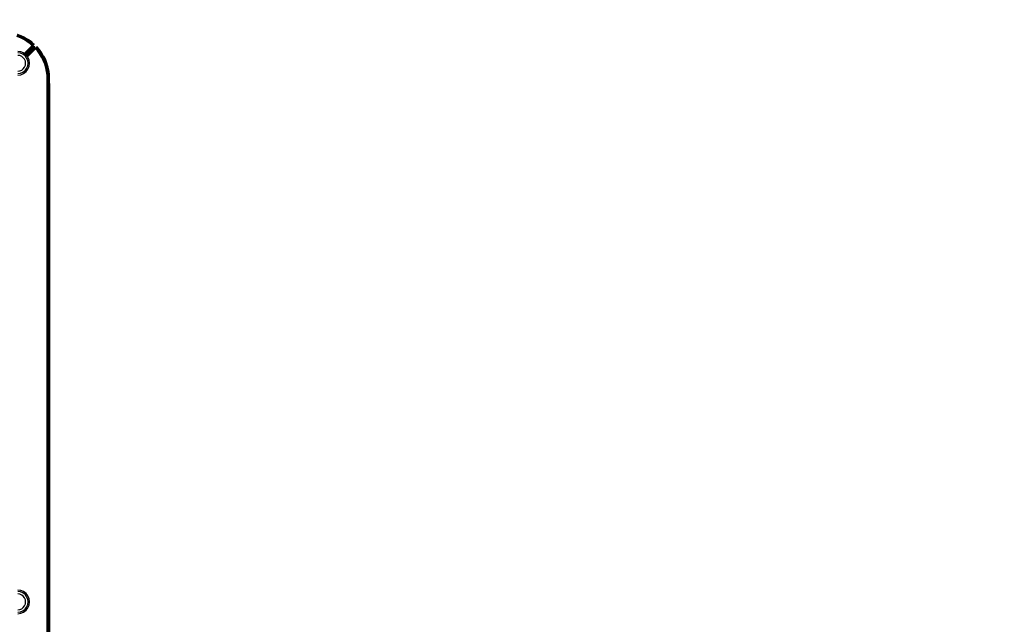
# Model space of a CAD drawing. Units: inches. Extents: x 4843 to 7084, y -3052 to -2294.
# Drawn here: x 6512 to 6574, y -2855 to -2817 of the extents above; entities that cross this region are included whole.
import ezdxf

# ---------------------------------------------------------------- set-up
doc = ezdxf.new("R2010")
doc.units = ezdxf.units.IN
doc.header["$MEASUREMENT"] = 0
doc.layers.add('VP-EQ', color=7, linetype='Continuous', true_color=0x8a3492, plot=False)
doc.styles.get("Standard").update_dxf_attribs({"font": 'arial.ttf'})
doc.dimstyles.get("Standard").update_dxf_attribs({"dimtxt": 14, "dimasz": 20, "dimexe": 20, "dimexo": 50, "dimgap": 20, "dimtad": 0, "dimdec": 0, "dimzin": 0, "dimdsep": 46, "dimtxsty": 'Standard', "dimcen": -0.09, "dimadec": 0, "dimazin": 0, "dimtfac": 1, "dimtdec": 4, "dimtofl": 0, "dimtmove": 0, "dimatfit": 3, "dimfxl": 70, "dimfxlon": 1, "dimtolj": 1, "dimtzin": 0, "dimarcsym": 0})

# ---------------------------------------------------------------- blocks, each defined once
blk = doc.blocks.new('*D277')
at = {"layer": 'Defpoints', "color": 0}
for p in [(6750.088, -2354.278), (6750.088, -2850.678), (6358.689, -2871.84)]:
    blk.add_point(p, dxfattribs=at)
at = {"layer": 'VP-EQ', "color": 0, "lineweight": -2}
for p, q in [((6358.689, -2424.278), (6358.689, -2334.278)), ((6750.088, -2424.278), (6750.088, -2334.278)), ((6378.689, -2354.278), (6518.688, -2354.278)), ((6730.088, -2354.278), (6590.09, -2354.278))]:
    blk.add_line(p, q, dxfattribs=at)
at = {"layer": 'VP-EQ', "color": 0}
for points in [[(6378.689, -2350.945), (6378.689, -2357.611), (6358.689, -2354.278)], [(6730.088, -2357.611), (6730.088, -2350.945), (6750.088, -2354.278)]]:
    blk.add_solid(points, dxfattribs=at)
at = {"layer": 'VP-EQ', "color": 0, "insert": (6554.389, -2354.278), "char_height": 14, "attachment_point": 5}
blk.add_mtext('\\A1;400', dxfattribs=at)
blk = doc.blocks.new('*D278')
at = {"layer": 'Defpoints', "color": 0}
for p in [(6475.622, -2582.1), (6475.622, -2893.335), (7016.022, -2893.335)]:
    blk.add_point(p, dxfattribs=at)
at = {"layer": 'VP-EQ', "color": 0, "lineweight": -2}
for p, q in [((6946.022, -2582.1), (7036.022, -2582.1)), ((7016.022, -2602.1), (7016.022, -2708.744)), ((7016.022, -2873.335), (7016.022, -2779.572)), ((6946.022, -2893.335), (7036.022, -2893.335))]:
    blk.add_line(p, q, dxfattribs=at)
at = {"layer": 'VP-EQ', "color": 0}
for points in [[(7019.356, -2602.1), (7012.689, -2602.1), (7016.022, -2582.1)], [(7012.689, -2873.335), (7019.356, -2873.335), (7016.022, -2893.335)]]:
    blk.add_solid(points, dxfattribs=at)
at = {"layer": 'VP-EQ', "color": 0, "insert": (7016.022, -2744.158), "char_height": 14, "attachment_point": 5, "rotation": 90}
blk.add_mtext('\\A1;320', dxfattribs=at)
blk = doc.blocks.new('*D279')
at = {"layer": 'Defpoints', "color": 0}
for p in [(6475.346, -2427.216), (6476.469, -3047.225), (7064.308, -3047.225)]:
    blk.add_point(p, dxfattribs=at)
at = {"layer": 'VP-EQ', "color": 0, "lineweight": -2}
for p, q in [((6994.308, -2427.216), (7084.308, -2427.216)), ((7064.308, -2447.216), (7064.308, -2702.845)), ((7064.308, -3027.225), (7064.308, -2773.771)), ((6994.308, -3047.225), (7084.308, -3047.225))]:
    blk.add_line(p, q, dxfattribs=at)
at = {"layer": 'VP-EQ', "color": 0}
for points in [[(7067.641, -2447.216), (7060.974, -2447.216), (7064.308, -2427.216)], [(7060.974, -3027.225), (7067.641, -3027.225), (7064.308, -3047.225)]]:
    blk.add_solid(points, dxfattribs=at)
at = {"layer": 'VP-EQ', "color": 0, "insert": (7064.308, -2738.308), "char_height": 14, "attachment_point": 5, "rotation": 90}
blk.add_mtext('\\A1;620', dxfattribs=at)
blk = doc.blocks.new('*D282')
at = {"layer": 'Defpoints', "color": 0}
for p in [(6903.45, -2313.566), (6903.45, -2850.645), (6203.889, -2875.158)]:
    blk.add_point(p, dxfattribs=at)
at = {"layer": 'VP-EQ', "color": 0, "lineweight": -2}
for p, q in [((6203.889, -2383.566), (6203.889, -2293.566)), ((6903.45, -2383.566), (6903.45, -2293.566)), ((6223.889, -2313.566), (6519.915, -2313.566)), ((6883.45, -2313.566), (6590.645, -2313.566))]:
    blk.add_line(p, q, dxfattribs=at)
at = {"layer": 'VP-EQ', "color": 0}
for points in [[(6223.889, -2310.233), (6223.889, -2316.899), (6203.889, -2313.566)], [(6883.45, -2316.899), (6883.45, -2310.233), (6903.45, -2313.566)]]:
    blk.add_solid(points, dxfattribs=at)
at = {"layer": 'VP-EQ', "color": 0, "insert": (6555.28, -2313.566), "char_height": 14, "attachment_point": 5}
blk.add_mtext('\\A1;700', dxfattribs=at)
blk = doc.blocks.new('RB2864_')
at = {"layer": 'VP-EQ', "color": 0}
for p, q in [((7398.688, -2770.199), (7398.466, -2770.111)), ((7398.704, -2770.163), (7398.479, -2770.074)), ((7398.719, -2770.13), (7398.491, -2770.04)), ((7398.732, -2770.102), (7398.501, -2770.011)), ((7398.741, -2770.08), (7398.509, -2769.988)), ((7398.747, -2770.067), (7398.514, -2769.974)), ((7398.515, -2769.969), (7398.749, -2770.062)), ((7398.688, -2770.199), (7398.702, -2770.168)), ((7398.902, -2770.305), (7398.688, -2770.199)), ((7398.702, -2770.168), (7398.704, -2770.163)), ((7398.702, -2770.168), (7398.919, -2770.276)), ((7398.704, -2770.163), (7398.719, -2770.13)), ((7398.9, -2770.261), (7398.704, -2770.163)), ((7398.719, -2770.13), (7398.732, -2770.102)), ((7398.939, -2770.24), (7398.719, -2770.13)), ((7398.732, -2770.102), (7398.741, -2770.08)), ((7398.954, -2770.212), (7398.732, -2770.102)), ((7398.741, -2770.08), (7398.747, -2770.067)), ((7398.965, -2770.192), (7398.741, -2770.08)), ((7398.749, -2770.062), (7398.747, -2770.067)), ((7398.972, -2770.178), (7398.747, -2770.067)), ((7398.749, -2770.062), (7398.975, -2770.174)), ((7398.939, -2770.24), (7398.954, -2770.212)), ((7398.954, -2770.212), (7398.965, -2770.192)), ((7398.954, -2770.212), (7399.166, -2770.341)), ((7398.965, -2770.192), (7398.968, -2770.187)), ((7398.965, -2770.192), (7399.179, -2770.321)), ((7398.968, -2770.187), (7398.972, -2770.178)), ((7398.968, -2770.187), (7399.182, -2770.317)), ((7398.975, -2770.174), (7398.972, -2770.178)), ((7398.972, -2770.178), (7399.187, -2770.309)), ((7398.975, -2770.174), (7399.19, -2770.305)), ((7398.92, -2770.273), (7398.9, -2770.261)), ((7398.919, -2770.276), (7398.902, -2770.305)), ((7399.107, -2770.429), (7398.902, -2770.305)), ((7398.92, -2770.273), (7398.919, -2770.276)), ((7398.92, -2770.273), (7398.934, -2770.248)), ((7398.92, -2770.273), (7399.128, -2770.397)), ((7398.934, -2770.248), (7398.939, -2770.24)), ((7398.934, -2770.248), (7399.143, -2770.375)), ((7399.433, -2770.683), (7398.935, -2771.182)), ((7398.938, -2771.184), (7399.448, -2770.69)), ((7398.939, -2770.24), (7399.148, -2770.367)), ((7398.941, -2771.186), (7399.465, -2770.698)), ((7398.946, -2771.19), (7399.465, -2770.698)), ((7399.465, -2770.698), (7398.965, -2771.205)), ((7398.968, -2771.207), (7399.483, -2770.707)), ((7398.971, -2771.209), (7399.495, -2770.713)), ((7398.975, -2771.213), (7399.495, -2770.713)), ((7398.989, -2771.224), (7399.495, -2770.713)), ((7398.989, -2771.224), (7399.502, -2770.716)), ((7398.994, -2771.227), (7399.502, -2770.716)), ((7398.998, -2771.231), (7399.523, -2770.726)), ((7399.012, -2771.241), (7399.523, -2770.726)), ((7399.014, -2771.243), (7399.529, -2770.732)), ((7399.019, -2771.246), (7399.529, -2770.732)), ((7399.022, -2771.249), (7399.535, -2770.738)), ((7399.539, -2770.742), (7399.022, -2771.249)), ((7399.036, -2771.259), (7399.539, -2770.742)), ((7399.039, -2771.262), (7399.55, -2770.753)), ((7399.042, -2771.265), (7399.55, -2770.753)), ((7399.048, -2771.269), (7399.55, -2770.753)), ((7399.05, -2771.271), (7399.56, -2770.763)), ((7399.053, -2771.272), (7399.56, -2770.763)), ((7399.56, -2770.763), (7399.054, -2771.274)), ((7399.563, -2770.766), (7399.057, -2771.278)), ((7399.057, -2771.278), (7399.569, -2770.772)), ((7399.059, -2771.281), (7399.569, -2770.772)), ((7399.061, -2771.284), (7399.576, -2770.779)), ((7399.067, -2771.291), (7399.576, -2770.779)), ((7399.068, -2771.293), (7399.576, -2770.779)), ((7399.071, -2771.296), (7399.589, -2770.792)), ((7399.589, -2770.792), (7399.081, -2771.31)), ((7399.081, -2771.31), (7399.593, -2770.796)), ((7399.084, -2771.313), (7399.599, -2770.802)), ((7399.087, -2771.318), (7399.599, -2770.802)), ((7399.087, -2771.318), (7399.606, -2770.809)), ((7399.1, -2771.334), (7399.606, -2770.809)), ((7399.103, -2771.338), (7399.62, -2770.823)), ((7399.107, -2770.429), (7399.128, -2770.397)), ((7399.3, -2770.57), (7399.107, -2770.429)), ((7399.107, -2771.344), (7399.62, -2770.823)), ((7399.107, -2771.344), (7399.625, -2770.828)), ((7399.117, -2771.357), (7399.625, -2770.828)), ((7399.121, -2771.361), (7399.625, -2770.828)), ((7399.123, -2771.364), (7399.633, -2770.84)), ((7399.641, -2770.857), (7399.125, -2771.367)), ((7399.143, -2770.375), (7399.128, -2770.397)), ((7399.324, -2770.54), (7399.128, -2770.397)), ((7399.14, -2771.386), (7399.641, -2770.857)), ((7399.148, -2770.367), (7399.143, -2770.375)), ((7399.144, -2771.392), (7399.641, -2770.857)), ((7399.148, -2770.367), (7399.159, -2770.352)), ((7399.347, -2770.512), (7399.148, -2770.367)), ((7399.159, -2770.352), (7399.166, -2770.341)), ((7399.159, -2770.352), (7399.358, -2770.497)), ((7399.166, -2770.341), (7399.179, -2770.321)), ((7399.366, -2770.487), (7399.166, -2770.341)), ((7399.182, -2770.317), (7399.179, -2770.321)), ((7399.381, -2770.469), (7399.179, -2770.321)), ((7399.187, -2770.309), (7399.182, -2770.317)), ((7399.182, -2770.317), (7399.384, -2770.464)), ((7399.187, -2770.309), (7399.19, -2770.305)), ((7399.39, -2770.457), (7399.187, -2770.309)), ((7399.19, -2770.305), (7399.394, -2770.453)), ((7399.3, -2770.57), (7399.321, -2770.544)), ((7399.433, -2770.683), (7399.3, -2770.57)), ((7399.321, -2770.544), (7399.324, -2770.54)), ((7399.433, -2770.683), (7399.321, -2770.544)), ((7399.335, -2770.554), (7399.321, -2770.544)), ((7399.324, -2770.54), (7399.33, -2770.533)), ((7399.324, -2770.54), (7399.373, -2770.576)), ((7399.324, -2770.54), (7399.335, -2770.554)), ((7399.33, -2770.533), (7399.341, -2770.519)), ((7399.373, -2770.576), (7399.33, -2770.533)), ((7399.343, -2770.564), (7399.335, -2770.554)), ((7399.341, -2770.519), (7399.347, -2770.512)), ((7399.341, -2770.519), (7399.482, -2770.657)), ((7399.391, -2770.56), (7399.341, -2770.519)), ((7399.343, -2770.564), (7399.433, -2770.683)), ((7399.343, -2770.564), (7399.35, -2770.564)), ((7399.358, -2770.497), (7399.347, -2770.512)), ((7399.347, -2770.512), (7399.501, -2770.647)), ((7399.347, -2770.512), (7399.391, -2770.56)), ((7399.415, -2770.557), (7399.347, -2770.512)), ((7399.35, -2770.564), (7399.459, -2770.669)), ((7399.373, -2770.576), (7399.35, -2770.564)), ((7399.366, -2770.487), (7399.358, -2770.497)), ((7399.366, -2770.487), (7399.373, -2770.478)), ((7399.366, -2770.487), (7399.431, -2770.54)), ((7399.373, -2770.478), (7399.381, -2770.469)), ((7399.537, -2770.628), (7399.373, -2770.478)), ((7399.442, -2770.531), (7399.373, -2770.478)), ((7399.431, -2770.54), (7399.373, -2770.478)), ((7399.389, -2770.592), (7399.373, -2770.576)), ((7399.384, -2770.464), (7399.381, -2770.469)), ((7399.556, -2770.618), (7399.381, -2770.469)), ((7399.442, -2770.531), (7399.381, -2770.469)), ((7399.39, -2770.457), (7399.384, -2770.464)), ((7399.384, -2770.464), (7399.556, -2770.618)), ((7399.457, -2770.521), (7399.384, -2770.464)), ((7399.389, -2770.592), (7399.482, -2770.657)), ((7399.464, -2770.667), (7399.389, -2770.592)), ((7399.394, -2770.453), (7399.39, -2770.457)), ((7399.57, -2770.61), (7399.39, -2770.457)), ((7399.39, -2770.457), (7399.457, -2770.521)), ((7399.391, -2770.56), (7399.482, -2770.657)), ((7399.501, -2770.647), (7399.391, -2770.56)), ((7399.57, -2770.61), (7399.394, -2770.453)), ((7399.394, -2770.453), (7399.574, -2770.608)), ((7399.415, -2770.557), (7399.501, -2770.647)), ((7399.496, -2770.61), (7399.415, -2770.557)), ((7399.431, -2770.54), (7399.454, -2770.566)), ((7399.537, -2770.628), (7399.431, -2770.54)), ((7399.459, -2770.669), (7399.433, -2770.683)), ((7399.433, -2770.683), (7399.448, -2770.69)), ((7399.537, -2770.628), (7399.442, -2770.531)), ((7399.448, -2770.69), (7399.465, -2770.698)), ((7399.454, -2770.566), (7399.529, -2770.632)), ((7399.457, -2770.521), (7399.556, -2770.618)), ((7399.57, -2770.61), (7399.457, -2770.521)), ((7399.464, -2770.667), (7399.459, -2770.669)), ((7399.482, -2770.657), (7399.464, -2770.667)), ((7399.523, -2770.726), (7399.464, -2770.667)), ((7399.465, -2770.698), (7399.483, -2770.707)), ((7399.501, -2770.647), (7399.482, -2770.657)), ((7399.483, -2770.707), (7399.495, -2770.713)), ((7399.495, -2770.713), (7399.502, -2770.716)), ((7399.496, -2770.61), (7399.52, -2770.636)), ((7399.529, -2770.632), (7399.496, -2770.61)), ((7399.501, -2770.647), (7399.52, -2770.636)), ((7399.502, -2770.716), (7399.523, -2770.726)), ((7399.52, -2770.636), (7399.529, -2770.632)), ((7399.523, -2770.726), (7399.531, -2770.73)), ((7399.537, -2770.628), (7399.529, -2770.632)), ((7399.529, -2770.732), (7399.531, -2770.73)), ((7399.535, -2770.738), (7399.529, -2770.732)), ((7399.531, -2770.73), (7399.539, -2770.734)), ((7399.535, -2770.738), (7399.539, -2770.734)), ((7399.539, -2770.742), (7399.535, -2770.738)), ((7399.556, -2770.618), (7399.537, -2770.628)), ((7399.539, -2770.734), (7399.545, -2770.737)), ((7399.545, -2770.737), (7399.539, -2770.742)), ((7399.55, -2770.753), (7399.539, -2770.742)), ((7399.545, -2770.737), (7399.559, -2770.743)), ((7399.55, -2770.753), (7399.559, -2770.743)), ((7399.55, -2770.753), (7399.562, -2770.745)), ((7399.56, -2770.763), (7399.55, -2770.753)), ((7399.57, -2770.61), (7399.556, -2770.618)), ((7399.559, -2770.743), (7399.562, -2770.745)), ((7399.56, -2770.763), (7399.573, -2770.75)), ((7399.576, -2770.752), (7399.56, -2770.763)), ((7399.563, -2770.766), (7399.56, -2770.763)), ((7399.562, -2770.745), (7399.573, -2770.75)), ((7399.576, -2770.752), (7399.563, -2770.766)), ((7399.569, -2770.772), (7399.563, -2770.766)), ((7399.569, -2770.772), (7399.59, -2770.751)), ((7399.574, -2770.608), (7399.57, -2770.61)), ((7399.573, -2770.75), (7399.576, -2770.752)), ((7399.587, -2770.746), (7399.576, -2770.752)), ((7399.576, -2770.779), (7399.595, -2770.761)), ((7399.576, -2770.779), (7399.596, -2770.764)), ((7399.589, -2770.792), (7399.576, -2770.779)), ((7399.59, -2770.751), (7399.587, -2770.746)), ((7399.603, -2770.778), (7399.589, -2770.792)), ((7399.595, -2770.761), (7399.59, -2770.751)), ((7399.593, -2770.796), (7399.606, -2770.783)), ((7399.599, -2770.802), (7399.593, -2770.796)), ((7399.596, -2770.764), (7399.595, -2770.761)), ((7399.603, -2770.778), (7399.596, -2770.764)), ((7399.599, -2770.802), (7399.609, -2770.791)), ((7399.606, -2770.809), (7399.599, -2770.802)), ((7399.606, -2770.783), (7399.603, -2770.778)), ((7399.609, -2770.791), (7399.606, -2770.783)), ((7399.606, -2770.809), (7399.614, -2770.8)), ((7399.62, -2770.823), (7399.606, -2770.809)), ((7399.614, -2770.8), (7399.609, -2770.791)), ((7399.623, -2770.82), (7399.614, -2770.8)), ((7399.62, -2770.823), (7399.623, -2770.82)), ((7399.625, -2770.828), (7399.62, -2770.823)), ((7399.625, -2770.828), (7399.623, -2770.82)), ((7399.629, -2770.832), (7399.625, -2770.828)), ((7399.633, -2770.84), (7399.629, -2770.832)), ((7399.641, -2770.857), (7399.633, -2770.84)), ((7399.667, -2770.87), (7399.633, -2770.84)), ((7399.65, -2770.874), (7399.641, -2770.857)), ((7399.683, -2770.841), (7399.67, -2770.864)), ((7399.693, -2770.821), (7399.683, -2770.841)), ((7399.8, -2770.998), (7399.683, -2770.841)), ((7399.82, -2770.982), (7399.683, -2770.841)), ((7399.683, -2770.841), (7399.775, -2770.973)), ((7399.78, -2770.931), (7399.683, -2770.841)), ((7399.708, -2770.793), (7399.693, -2770.821)), ((7399.828, -2770.975), (7399.693, -2770.821)), ((7399.693, -2770.821), (7399.78, -2770.931)), ((7399.712, -2770.785), (7399.708, -2770.793)), ((7399.708, -2770.793), (7399.828, -2770.975)), ((7399.708, -2770.793), (7399.773, -2770.86)), ((7399.774, -2770.868), (7399.708, -2770.793)), ((7399.722, -2770.766), (7399.712, -2770.785)), ((7399.712, -2770.785), (7399.773, -2770.86)), ((7399.712, -2770.785), (7399.809, -2770.88)), ((7399.729, -2770.753), (7399.722, -2770.766)), ((7399.722, -2770.766), (7399.871, -2770.941)), ((7399.875, -2770.938), (7399.722, -2770.766)), ((7399.722, -2770.766), (7399.809, -2770.88)), ((7399.815, -2770.862), (7399.722, -2770.766)), ((7399.731, -2770.748), (7399.729, -2770.753)), ((7399.729, -2770.753), (7399.883, -2770.932)), ((7399.729, -2770.753), (7399.887, -2770.929)), ((7399.729, -2770.753), (7399.815, -2770.862)), ((7399.887, -2770.929), (7399.731, -2770.748)), ((7398.716, -2771.078), (7398.522, -2771.053)), ((7398.691, -2771.172), (7398.522, -2771.15)), ((7398.652, -2771.32), (7398.522, -2771.303)), ((7398.772, -2771.37), (7398.652, -2771.32)), ((7398.849, -2771.238), (7398.691, -2771.172)), ((7398.897, -2771.153), (7398.716, -2771.078)), ((7398.875, -2771.45), (7398.772, -2771.37)), ((7398.984, -2771.341), (7398.849, -2771.238)), ((7398.955, -2771.553), (7398.875, -2771.45)), ((7398.935, -2771.182), (7398.897, -2771.153)), ((7398.941, -2771.186), (7398.935, -2771.182)), ((7398.946, -2771.19), (7398.941, -2771.186)), ((7398.965, -2771.205), (7398.946, -2771.19)), ((7398.971, -2771.209), (7398.965, -2771.205)), ((7398.975, -2771.213), (7398.971, -2771.209)), ((7398.989, -2771.224), (7398.975, -2771.213)), ((7399.087, -2771.476), (7398.984, -2771.341)), ((7398.994, -2771.227), (7398.989, -2771.224)), ((7398.998, -2771.231), (7398.994, -2771.227)), ((7399.012, -2771.241), (7398.998, -2771.231)), ((7399.014, -2771.243), (7399.012, -2771.241)), ((7399.019, -2771.246), (7399.014, -2771.243)), ((7399.022, -2771.249), (7399.019, -2771.246)), ((7399.036, -2771.259), (7399.022, -2771.249)), ((7399.039, -2771.262), (7399.036, -2771.259)), ((7399.042, -2771.265), (7399.039, -2771.262)), ((7399.048, -2771.269), (7399.042, -2771.265)), ((7399.05, -2771.271), (7399.048, -2771.269)), ((7399.053, -2771.272), (7399.05, -2771.271)), ((7399.054, -2771.274), (7399.053, -2771.272)), ((7399.057, -2771.278), (7399.054, -2771.274)), ((7399.059, -2771.281), (7399.057, -2771.278)), ((7399.061, -2771.284), (7399.059, -2771.281)), ((7399.067, -2771.291), (7399.061, -2771.284)), ((7399.071, -2771.296), (7399.067, -2771.291)), ((7399.081, -2771.31), (7399.071, -2771.296)), ((7399.084, -2771.313), (7399.081, -2771.31)), ((7399.087, -2771.318), (7399.084, -2771.313)), ((7399.1, -2771.334), (7399.087, -2771.318)), ((7399.153, -2771.634), (7399.087, -2771.476)), ((7399.103, -2771.338), (7399.1, -2771.334)), ((7399.107, -2771.344), (7399.103, -2771.338)), ((7399.117, -2771.357), (7399.107, -2771.344)), ((7399.121, -2771.361), (7399.117, -2771.357)), ((7399.123, -2771.364), (7399.121, -2771.361)), ((7399.125, -2771.367), (7399.123, -2771.364)), ((7399.14, -2771.386), (7399.125, -2771.367)), ((7399.144, -2771.392), (7399.14, -2771.386)), ((7399.148, -2771.397), (7399.144, -2771.392)), ((7399.146, -2771.394), (7399.65, -2770.874)), ((7399.656, -2770.889), (7399.148, -2771.397)), ((7399.172, -2771.428), (7399.148, -2771.397)), ((7399.247, -2771.608), (7399.172, -2771.428)), ((7399.656, -2770.889), (7399.65, -2770.874)), ((7399.667, -2770.87), (7399.656, -2770.889)), ((7399.769, -2771.022), (7399.656, -2770.889)), ((7399.775, -2770.979), (7399.656, -2770.889)), ((7399.67, -2770.864), (7399.667, -2770.87)), ((7399.775, -2770.979), (7399.67, -2770.864)), ((7399.797, -2771), (7399.769, -2771.022)), ((7399.91, -2771.215), (7399.769, -2771.022)), ((7399.773, -2770.86), (7399.799, -2770.891)), ((7399.799, -2770.891), (7399.774, -2770.868)), ((7399.785, -2770.987), (7399.775, -2770.979)), ((7399.828, -2770.975), (7399.78, -2770.931)), ((7399.78, -2770.931), (7399.82, -2770.982)), ((7399.785, -2770.987), (7399.797, -2771)), ((7399.8, -2770.998), (7399.785, -2770.987)), ((7399.8, -2770.998), (7399.797, -2771)), ((7399.799, -2770.891), (7399.852, -2770.956)), ((7399.82, -2770.982), (7399.8, -2770.998)), ((7399.8, -2770.998), (7399.942, -2771.194)), ((7399.809, -2770.88), (7399.871, -2770.941)), ((7399.883, -2770.932), (7399.815, -2770.862)), ((7399.815, -2770.862), (7399.875, -2770.938)), ((7399.828, -2770.975), (7399.82, -2770.982)), ((7399.828, -2770.975), (7399.842, -2770.964)), ((7399.828, -2770.975), (7399.972, -2771.174)), ((7399.842, -2770.964), (7399.852, -2770.956)), ((7399.988, -2771.164), (7399.842, -2770.964)), ((7399.852, -2770.956), (7399.871, -2770.941)), ((7399.852, -2770.956), (7399.998, -2771.157)), ((7399.875, -2770.938), (7399.871, -2770.941)), ((7399.871, -2770.941), (7400.018, -2771.143)), ((7399.883, -2770.932), (7399.875, -2770.938)), ((7399.887, -2770.929), (7399.883, -2770.932)), ((7399.883, -2770.932), (7400.031, -2771.135)), ((7400.035, -2771.132), (7399.887, -2770.929)), ((7399.91, -2771.215), (7399.926, -2771.204)), ((7400.034, -2771.42), (7399.91, -2771.215)), ((7399.926, -2771.204), (7399.938, -2771.197)), ((7400.055, -2771.409), (7399.926, -2771.204)), ((7399.938, -2771.197), (7399.942, -2771.194)), ((7400.063, -2771.404), (7399.938, -2771.197)), ((7399.942, -2771.194), (7399.972, -2771.174)), ((7400.068, -2771.401), (7399.942, -2771.194)), ((7399.988, -2771.164), (7399.972, -2771.174)), ((7400.1, -2771.384), (7399.972, -2771.174)), ((7399.998, -2771.157), (7399.988, -2771.164)), ((7399.998, -2771.157), (7400.018, -2771.143)), ((7400.127, -2771.369), (7399.998, -2771.157)), ((7400.018, -2771.143), (7400.022, -2771.141)), ((7400.148, -2771.357), (7400.018, -2771.143)), ((7400.022, -2771.141), (7400.031, -2771.135)), ((7400.152, -2771.355), (7400.022, -2771.141)), ((7400.031, -2771.135), (7400.035, -2771.132)), ((7400.161, -2771.35), (7400.031, -2771.135)), ((7400.055, -2771.409), (7400.034, -2771.42)), ((7400.141, -2771.634), (7400.034, -2771.42)), ((7400.165, -2771.347), (7400.035, -2771.132)), ((7400.063, -2771.404), (7400.055, -2771.409)), ((7400.068, -2771.401), (7400.063, -2771.404)), ((7400.068, -2771.401), (7400.1, -2771.384)), ((7400.068, -2771.401), (7400.176, -2771.618)), ((7400.1, -2771.384), (7400.127, -2771.369)), ((7400.1, -2771.384), (7400.209, -2771.603)), ((7400.127, -2771.369), (7400.137, -2771.363)), ((7400.127, -2771.369), (7400.237, -2771.591)), ((7400.137, -2771.363), (7400.148, -2771.357)), ((7400.248, -2771.586), (7400.137, -2771.363)), ((7400.152, -2771.355), (7400.148, -2771.357)), ((7400.148, -2771.357), (7400.259, -2771.581)), ((7400.161, -2771.35), (7400.152, -2771.355)), ((7400.264, -2771.579), (7400.152, -2771.355)), ((7400.165, -2771.347), (7400.161, -2771.35)), ((7400.161, -2771.35), (7400.273, -2771.575)), ((7400.278, -2771.573), (7400.165, -2771.347)), ((7398.875, -2772.156), (7398.955, -2772.052)), ((7399.005, -2771.673), (7398.955, -2771.553)), ((7398.955, -2772.052), (7399.005, -2771.932)), ((7399.022, -2771.803), (7399.005, -2771.673)), ((7399.005, -2771.932), (7399.022, -2771.803)), ((7399.087, -2772.129), (7399.153, -2771.971)), ((7399.175, -2771.803), (7399.153, -2771.634)), ((7399.153, -2771.971), (7399.175, -2771.803)), ((7399.172, -2772.178), (7399.247, -2771.997)), ((7399.272, -2771.803), (7399.247, -2771.608)), ((7399.247, -2771.997), (7399.272, -2771.803)), ((7400.141, -2771.634), (7400.176, -2771.618)), ((7400.229, -2771.856), (7400.141, -2771.634)), ((7400.176, -2771.618), (7400.209, -2771.603)), ((7400.176, -2771.618), (7400.265, -2771.843)), ((7400.209, -2771.603), (7400.237, -2771.591)), ((7400.209, -2771.603), (7400.3, -2771.832)), ((7400.229, -2771.856), (7400.254, -2771.848)), ((7400.298, -2772.085), (7400.229, -2771.856)), ((7400.248, -2771.586), (7400.237, -2771.591)), ((7400.237, -2771.591), (7400.329, -2771.821)), ((7400.248, -2771.586), (7400.259, -2771.581)), ((7400.34, -2771.818), (7400.248, -2771.586)), ((7400.254, -2771.848), (7400.26, -2771.845)), ((7400.308, -2772.002), (7400.254, -2771.848)), ((7400.259, -2771.581), (7400.264, -2771.579)), ((7400.259, -2771.581), (7400.351, -2771.813)), ((7400.26, -2771.845), (7400.265, -2771.843)), ((7400.308, -2772.002), (7400.26, -2771.845)), ((7400.273, -2771.575), (7400.264, -2771.579)), ((7400.356, -2771.812), (7400.264, -2771.579)), ((7400.265, -2771.843), (7400.29, -2771.835)), ((7400.308, -2772.002), (7400.265, -2771.843)), ((7400.278, -2771.573), (7400.273, -2771.575)), ((7400.273, -2771.575), (7400.366, -2771.809)), ((7400.37, -2771.807), (7400.278, -2771.573)), ((7400.29, -2771.835), (7400.3, -2771.832)), ((7400.361, -2772.069), (7400.29, -2771.835)), ((7400.33, -2772.077), (7400.298, -2772.085)), ((7400.348, -2772.319), (7400.298, -2772.085)), ((7400.3, -2771.832), (7400.329, -2771.821)), ((7400.371, -2772.066), (7400.3, -2771.832)), ((7400.334, -2772.076), (7400.308, -2772.002)), ((7400.33, -2772.077), (7400.308, -2772.002)), ((7400.34, -2771.818), (7400.329, -2771.821)), ((7400.401, -2772.059), (7400.329, -2771.821)), ((7400.334, -2772.076), (7400.33, -2772.077)), ((7400.361, -2772.069), (7400.334, -2772.076)), ((7400.334, -2772.076), (7400.386, -2772.313)), ((7400.34, -2771.818), (7400.351, -2771.813)), ((7400.351, -2771.813), (7400.356, -2771.812)), ((7400.424, -2772.053), (7400.351, -2771.813)), ((7400.366, -2771.809), (7400.356, -2771.812)), ((7400.429, -2772.052), (7400.356, -2771.812)), ((7400.371, -2772.066), (7400.361, -2772.069)), ((7400.366, -2771.809), (7400.37, -2771.807)), ((7400.438, -2772.049), (7400.366, -2771.809)), ((7400.443, -2772.048), (7400.37, -2771.807)), ((7400.371, -2772.066), (7400.389, -2772.062)), ((7400.371, -2772.066), (7400.422, -2772.307)), ((7400.389, -2772.062), (7400.401, -2772.059)), ((7400.44, -2772.303), (7400.389, -2772.062)), ((7400.401, -2772.059), (7400.412, -2772.056)), ((7400.401, -2772.059), (7400.452, -2772.301)), ((7400.412, -2772.056), (7400.424, -2772.053)), ((7400.464, -2772.299), (7400.412, -2772.056)), ((7400.429, -2772.052), (7400.424, -2772.053)), ((7400.424, -2772.053), (7400.476, -2772.297)), ((7400.438, -2772.049), (7400.429, -2772.052)), ((7400.481, -2772.297), (7400.429, -2772.052)), ((7400.443, -2772.048), (7400.438, -2772.049)), ((7400.438, -2772.049), (7400.491, -2772.295)), ((7400.496, -2772.294), (7400.443, -2772.048)), ((7398.522, -2772.302), (7398.652, -2772.285)), ((7398.522, -2772.455), (7398.691, -2772.433)), ((7398.522, -2772.553), (7398.716, -2772.527)), ((7398.652, -2772.285), (7398.772, -2772.235)), ((7398.691, -2772.433), (7398.849, -2772.368)), ((7398.716, -2772.527), (7398.897, -2772.452)), ((7398.772, -2772.235), (7398.875, -2772.156)), ((7398.849, -2772.368), (7398.984, -2772.264)), ((7398.897, -2772.452), (7399.053, -2772.333)), ((7398.984, -2772.264), (7399.087, -2772.129)), ((7399.053, -2772.333), (7399.172, -2772.178)), ((7400.348, -2772.319), (7400.386, -2772.313)), ((7400.378, -2772.556), (7400.348, -2772.319)), ((7400.378, -2772.556), (7400.411, -2772.554)), ((7400.38, -2772.599), (7400.378, -2772.556)), ((7400.388, -2772.795), (7400.38, -2772.599)), ((7400.38, -2772.599), (7400.407, -2772.599)), ((7400.394, -2772.731), (7400.38, -2772.599)), ((7400.386, -2772.313), (7400.391, -2772.312)), ((7400.386, -2772.313), (7400.417, -2772.553)), ((7400.391, -2772.312), (7400.412, -2772.308)), ((7400.417, -2772.553), (7400.391, -2772.312)), ((7400.394, -2772.731), (7400.407, -2772.599)), ((7400.407, -2772.599), (7400.411, -2772.554)), ((7400.407, -2772.599), (7400.412, -2772.599)), ((7400.411, -2772.554), (7400.417, -2772.553)), ((7400.412, -2772.599), (7400.411, -2772.554)), ((7400.412, -2772.308), (7400.422, -2772.307)), ((7400.443, -2772.551), (7400.412, -2772.308)), ((7400.412, -2772.599), (7400.417, -2772.599)), ((7400.417, -2772.873), (7400.412, -2772.599)), ((7400.443, -2772.551), (7400.417, -2772.553)), ((7400.423, -2772.599), (7400.417, -2772.553)), ((7400.417, -2772.599), (7400.417, -2772.553)), ((7400.424, -2772.873), (7400.417, -2772.599)), ((7400.417, -2772.599), (7400.424, -2772.603)), ((7400.44, -2772.303), (7400.422, -2772.307)), ((7400.422, -2772.307), (7400.453, -2772.55)), ((7400.424, -2772.603), (7400.423, -2772.599)), ((7400.423, -2772.599), (7400.444, -2772.599)), ((7400.424, -2772.603), (7400.444, -2772.599)), ((7400.424, -2772.873), (7400.424, -2772.603)), ((7400.452, -2772.301), (7400.44, -2772.303)), ((7400.471, -2772.548), (7400.44, -2772.303)), ((7400.453, -2772.55), (7400.443, -2772.551)), ((7400.444, -2772.599), (7400.443, -2772.551)), ((7400.444, -2772.599), (7400.454, -2772.599)), ((7400.453, -2773.081), (7400.444, -2772.599)), ((7400.464, -2772.299), (7400.452, -2772.301)), ((7400.452, -2772.301), (7400.484, -2772.547)), ((7400.471, -2772.548), (7400.453, -2772.55)), ((7400.454, -2772.599), (7400.453, -2772.55)), ((7400.463, -2773.081), (7400.454, -2772.599)), ((7400.464, -2772.299), (7400.476, -2772.297)), ((7400.484, -2772.547), (7400.471, -2772.548)), ((7400.476, -2772.297), (7400.507, -2772.545)), ((7400.476, -2772.297), (7400.481, -2772.297)), ((7400.491, -2772.295), (7400.481, -2772.297)), ((7400.484, -2772.547), (7400.507, -2772.545)), ((7400.494, -2773.081), (7400.484, -2772.547)), ((7400.496, -2772.294), (7400.491, -2772.295)), ((7400.491, -2772.295), (7400.522, -2772.544)), ((7400.527, -2772.544), (7400.496, -2772.294)), ((7400.518, -2773.081), (7400.507, -2772.545)), ((7400.507, -2772.545), (7400.513, -2772.545)), ((7400.513, -2772.545), (7400.522, -2772.544)), ((7400.523, -2773.081), (7400.513, -2772.545)), ((7400.522, -2772.544), (7400.527, -2772.544)), ((7400.534, -2773.081), (7400.522, -2772.544)), ((7400.538, -2773.081), (7400.527, -2772.544)), ((7400.388, -2772.795), (7400.394, -2772.731)), ((7400.397, -2772.873), (7400.388, -2772.795)), ((7400.388, -2772.873), (7400.388, -2772.795)), ((7400.388, -2772.873), (7400.397, -2772.873)), ((7400.388, -2773.081), (7400.388, -2772.873)), ((7400.388, -2773.081), (7400.421, -2773.081)), ((7400.388, -2841.468), (7400.388, -2773.081)), ((7400.405, -2807.324), (7400.388, -2773.081)), ((7400.407, -2772.873), (7400.394, -2772.731)), ((7400.421, -2773.081), (7400.397, -2772.873)), ((7400.397, -2772.873), (7400.407, -2772.873)), ((7400.397, -2772.873), (7400.42, -2773.008)), ((7400.421, -2773.081), (7400.405, -2807.324)), ((7400.407, -2772.873), (7400.417, -2772.873)), ((7400.42, -2773.008), (7400.407, -2772.873)), ((7400.417, -2772.873), (7400.424, -2772.873)), ((7400.42, -2773.008), (7400.417, -2772.873)), ((7400.42, -2773.035), (7400.42, -2773.008)), ((7400.421, -2773.081), (7400.42, -2773.035)), ((7400.42, -2773.035), (7400.427, -2773.081)), ((7400.427, -2773.081), (7400.421, -2773.081)), ((7400.421, -2773.081), (7400.424, -2807.322)), ((7400.427, -2773.081), (7400.424, -2772.873)), ((7400.424, -2807.322), (7400.427, -2773.081)), ((7400.453, -2773.081), (7400.427, -2773.081)), ((7400.44, -2807.324), (7400.427, -2773.081)), ((7400.453, -2773.081), (7400.44, -2807.324)), ((7400.463, -2773.081), (7400.453, -2773.081)), ((7400.453, -2773.081), (7400.458, -2807.323)), ((7400.463, -2773.081), (7400.494, -2773.081)), ((7400.464, -2777.258), (7400.463, -2773.081)), ((7400.481, -2841.567), (7400.494, -2773.081)), ((7400.505, -2773.081), (7400.493, -2838.104)), ((7400.493, -2838.104), (7400.494, -2773.081)), ((7400.494, -2773.081), (7400.505, -2773.081)), ((7400.505, -2773.081), (7400.518, -2773.081)), ((7400.51, -2794.312), (7400.505, -2773.081)), ((7400.51, -2794.312), (7400.518, -2773.081)), ((7400.523, -2773.081), (7400.518, -2773.081)), ((7400.518, -2824.252), (7400.518, -2773.081)), ((7400.522, -2822.519), (7400.523, -2773.081)), ((7400.534, -2773.081), (7400.523, -2773.081)), ((7400.527, -2802.213), (7400.523, -2773.081)), ((7400.527, -2802.213), (7400.534, -2773.081)), ((7400.534, -2773.081), (7400.533, -2841.567)), ((7400.538, -2773.081), (7400.533, -2841.567)), ((7400.534, -2773.081), (7400.538, -2773.081)), ((7400.538, -2773.081), (7400.538, -2841.567)), ((7400.458, -2807.323), (7400.464, -2777.258)), ((7400.464, -2777.258), (7400.464, -2836.686)), ((7400.472, -2807.325), (7400.464, -2777.258)), ((7400.51, -2796.799), (7400.51, -2794.312)), ((7400.493, -2838.104), (7400.51, -2796.799)), ((7400.512, -2807.323), (7400.51, -2796.799)), ((7400.528, -2807.923), (7400.527, -2802.213)), ((7398.716, -2805.178), (7398.522, -2805.153)), ((7398.691, -2805.272), (7398.522, -2805.25)), ((7398.652, -2805.42), (7398.522, -2805.403)), ((7398.772, -2805.47), (7398.652, -2805.42)), ((7398.849, -2805.338), (7398.691, -2805.272)), ((7398.897, -2805.253), (7398.716, -2805.178)), ((7398.875, -2805.55), (7398.772, -2805.47)), ((7398.984, -2805.441), (7398.849, -2805.338)), ((7398.955, -2805.653), (7398.875, -2805.55)), ((7399.053, -2805.372), (7398.897, -2805.253)), ((7399.005, -2805.773), (7398.955, -2805.653)), ((7399.087, -2805.576), (7398.984, -2805.441)), ((7399.022, -2805.903), (7399.005, -2805.773)), ((7399.172, -2805.528), (7399.053, -2805.372)), ((7399.153, -2805.734), (7399.087, -2805.576)), ((7399.175, -2805.903), (7399.153, -2805.734)), ((7399.247, -2805.708), (7399.172, -2805.528)), ((7399.272, -2805.903), (7399.247, -2805.708)), ((7398.522, -2806.402), (7398.652, -2806.385)), ((7398.652, -2806.385), (7398.772, -2806.335)), ((7398.772, -2806.335), (7398.875, -2806.256)), ((7398.849, -2806.468), (7398.984, -2806.364)), ((7398.875, -2806.256), (7398.955, -2806.152)), ((7398.955, -2806.152), (7399.005, -2806.032)), ((7398.984, -2806.364), (7399.087, -2806.229)), ((7399.005, -2806.032), (7399.022, -2805.903)), ((7399.053, -2806.433), (7399.172, -2806.278)), ((7399.087, -2806.229), (7399.153, -2806.071)), ((7399.153, -2806.071), (7399.175, -2805.903)), ((7399.172, -2806.278), (7399.247, -2806.097)), ((7399.247, -2806.097), (7399.272, -2805.903)), ((7398.522, -2806.555), (7398.691, -2806.533)), ((7398.522, -2806.653), (7398.716, -2806.627)), ((7398.691, -2806.533), (7398.849, -2806.468)), ((7398.716, -2806.627), (7398.897, -2806.552)), ((7398.897, -2806.552), (7399.053, -2806.433)), ((7400.421, -2841.468), (7400.424, -2807.322)), ((7400.424, -2807.322), (7400.427, -2841.468)), ((7400.453, -2841.468), (7400.458, -2807.323)), ((7400.458, -2807.323), (7400.464, -2836.686))]:
    blk.add_line(p, q, dxfattribs=at)
blk = doc.blocks.new('RB2864_2D')
at = {"layer": 'VP-EQ', "color": 0}
blk.add_blockref('RB2864_', (-887.036, -47.782), dxfattribs=at)

msp = doc.modelspace()

# ---------------------------------------------------------------- block references
at = {"layer": 'VP-EQ', "color": 0}
msp.add_blockref('RB2864_2D', (0, 0), dxfattribs=at)

# ---------------------------------------------------------------- dimensions: what is measured, and where the dimension line sits
dim = msp.add_linear_dim(base=(6903.45, -2313.566), p1=(6203.889, -2875.158), p2=(6903.45, -2850.645), dimstyle='Standard', dxfattribs=at)
dim.commit()
dim.dimension.update_dxf_attribs({"geometry": '*D282', "text_midpoint": (6555.28, -2313.566), "dimtype": 160})
dim = msp.add_linear_dim(base=(6750.088, -2354.278), p1=(6358.689, -2871.84), p2=(6750.088, -2850.678), text='400', dimstyle='Standard', dxfattribs=at)
dim.commit()
dim.dimension.update_dxf_attribs({"geometry": '*D277', "text_midpoint": (6554.389, -2354.278), "dimtype": 160})
dim = msp.add_linear_dim(base=(7064.308, -3047.225), p1=(6475.346, -2427.216), p2=(6476.469, -3047.225), angle=90, dimstyle='Standard', dxfattribs=at)
dim.commit()
dim.dimension.update_dxf_attribs({"geometry": '*D279', "text_midpoint": (7064.308, -2738.308), "dimtype": 160})
dim = msp.add_linear_dim(base=(7016.022, -2893.335), p1=(6475.622, -2582.1), p2=(6475.622, -2893.335), angle=90, text='320', dimstyle='Standard', dxfattribs=at)
dim.commit()
dim.dimension.update_dxf_attribs({"geometry": '*D278', "text_midpoint": (7016.022, -2744.158), "dimtype": 160})

doc.saveas('drawing.dxf')
